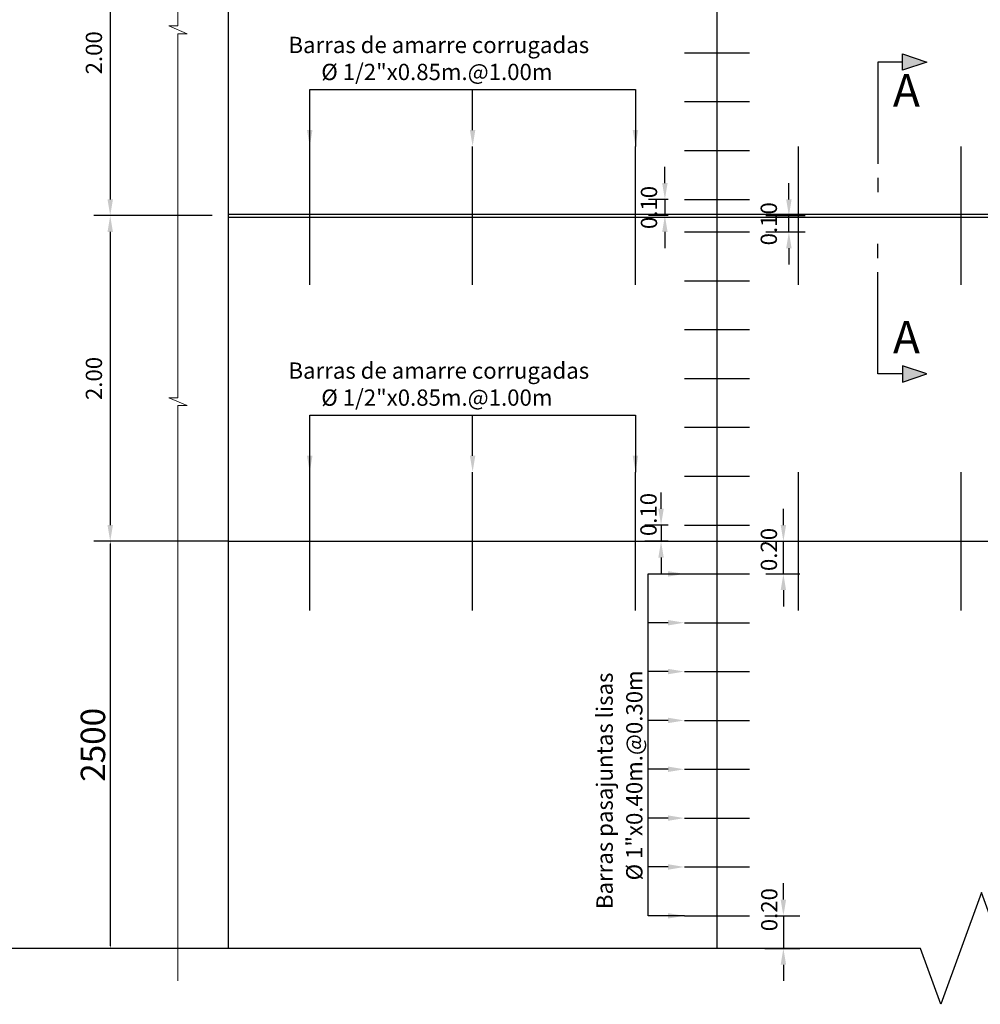
# Model space of a CAD drawing. Units: millimetres. Extents: x 1590 to 1715, y -2392 to -2295.
# Drawn here: x 1642 to 1648, y -2355 to -2349 of the extents above; entities that cross this region are included whole.
import ezdxf
from ezdxf.enums import TextEntityAlignment as Align

# ---------------------------------------------------------------- set-up
doc = ezdxf.new("R2010")
doc.units = ezdxf.units.MM
doc.header["$LTSCALE"] = 0.06
for name, color, linetype in [('0-Cotas', 250, 'Continuous'), ('G-ACHURADO', 1, 'Continuous'), ('Juntas', 4, 'Continuous'), ('T-B-AMARRE', 160, 'Continuous'), ('T-PASAJUNTAS', 10, 'Continuous')]:
    doc.layers.add(name, color=color, linetype=linetype)
doc.layers.add('cotas', color=1, linetype='Continuous', lineweight=20)
doc.styles.add('50-NOTAS', font='romans.shx', dxfattribs={"height": 0.1})
doc.styles.add('ARIAL', font='txt', dxfattribs={"height": 1})
doc.styles.get("Standard").update_dxf_attribs({"font": 'arial.ttf'})
doc.dimstyles.new('Cota Única', dxfattribs={"dimtxt": 0.15, "dimasz": 0.12, "dimexe": 0.08, "dimexo": 0.08, "dimgap": 0.025, "dimtad": 1, "dimzin": 1, "dimdsep": 46, "dimtxsty": 'Standard', "dimblk1": 'ARCHTICK', "dimblk2": 'ARCHTICK', "dimsah": 1, "dimcen": 0.1, "dimdle": 0.08, "dimclrd": 256, "dimclre": 256, "dimclrt": 2, "dimaunit": 1, "dimadec": 0, "dimazin": 0, "dimtfac": 1, "dimtix": 1, "dimtmove": 1, "dimatfit": 3, "dimfxl": 1, "dimarcsym": 0})
doc.dimstyles.new('DIM-50-PLANTA', dxfattribs={"dimscale": 0.05, "dimtxt": 0.1, "dimasz": 2, "dimexe": 2, "dimexo": 2, "dimgap": 1, "dimtad": 1, "dimzin": 1, "dimdsep": 46, "dimtxsty": '50-NOTAS', "dimcen": 25, "dimclrd": 9, "dimclre": 9, "dimclrt": 7, "dimadec": 0, "dimazin": 0, "dimtfac": 1, "dimtmove": 2, "dimatfit": 3, "dimfxl": 1, "dimtolj": 1, "dimtzin": 0, "dimarcsym": 0})

# ---------------------------------------------------------------- blocks, each defined once
blk = doc.blocks.new('*D284')
at = {"color": 9, "linetype": 'Continuous', "lineweight": -2, "transparency": 16777216}
for p, q in [((1643.2234, -2347.739), (1642.4984, -2347.739)), ((1642.5984, -2347.839), (1642.5984, -2349.639)), ((1643.2234, -2349.739), (1642.4984, -2349.739))]:
    blk.add_line(p, q, dxfattribs=at)
at = {"color": 9, "linetype": 'Continuous', "transparency": 16777216}
for points in [[(1642.5817, -2347.839), (1642.615, -2347.839), (1642.5984, -2347.739)], [(1642.5817, -2349.639), (1642.615, -2349.639), (1642.5984, -2349.739)]]:
    blk.add_solid(points, dxfattribs=at)
at = {"layer": 'Defpoints', "color": 0, "linetype": 'Continuous', "transparency": 16777216}
for p in [(1643.3234, -2347.739), (1642.5984, -2349.739), (1643.3234, -2349.739)]:
    blk.add_point(p, dxfattribs=at)
at = {"color": 7, "linetype": 'Continuous', "lineweight": 0, "transparency": 16777216, "insert": (1642.4984, -2348.739), "char_height": 0.1, "attachment_point": 5, "rotation": 90, "style": '50-NOTAS'}
blk.add_mtext('\\A1;2.00', dxfattribs=at)
blk = doc.blocks.new('*D285')
at = {"color": 9, "linetype": 'Continuous', "lineweight": -2, "transparency": 16777216}
for p, q in [((1643.2234, -2349.739), (1642.4984, -2349.739)), ((1642.5984, -2349.839), (1642.5984, -2351.639)), ((1643.2234, -2351.739), (1642.4984, -2351.739))]:
    blk.add_line(p, q, dxfattribs=at)
at = {"color": 9, "linetype": 'Continuous', "transparency": 16777216}
for points in [[(1642.5817, -2349.839), (1642.615, -2349.839), (1642.5984, -2349.739)], [(1642.5817, -2351.639), (1642.615, -2351.639), (1642.5984, -2351.739)]]:
    blk.add_solid(points, dxfattribs=at)
at = {"layer": 'Defpoints', "color": 0, "linetype": 'Continuous', "transparency": 16777216}
for p in [(1643.3234, -2349.739), (1642.5984, -2351.739), (1643.3234, -2351.739)]:
    blk.add_point(p, dxfattribs=at)
at = {"color": 7, "linetype": 'Continuous', "lineweight": 0, "transparency": 16777216, "insert": (1642.4984, -2350.739), "char_height": 0.1, "attachment_point": 5, "rotation": 90, "style": '50-NOTAS'}
blk.add_mtext('\\A1;2.00', dxfattribs=at)
blk = doc.blocks.new('*D286')
at = {"layer": '0-Cotas', "color": 7, "lineweight": -2, "ltscale": 0.02, "transparency": 16777216}
for p, q in [((1643.3201, -2351.739), (1642.5824, -2351.739)), ((1642.5984, -2351.755), (1642.5984, -2354.223)), ((1643.3114, -2354.239), (1642.5824, -2354.239))]:
    blk.add_line(p, q, dxfattribs=at)
at = {"layer": '0-Cotas', "color": 7, "ltscale": 0.02, "transparency": 16777216}
for points in [[(1642.5957, -2351.755), (1642.601, -2351.755), (1642.5984, -2351.739)], [(1642.5957, -2354.223), (1642.601, -2354.223), (1642.5984, -2354.239)]]:
    blk.add_solid(points, dxfattribs=at)
at = {"layer": 'Defpoints', "color": 0, "ltscale": 0.02, "transparency": 16777216}
for p in [(1643.3321, -2351.739), (1642.5984, -2354.239), (1643.3234, -2354.239)]:
    blk.add_point(p, dxfattribs=at)
at = {"layer": '0-Cotas', "color": 2, "ltscale": 0.02, "transparency": 16777216, "insert": (1642.5118, -2352.989), "char_height": 0.15, "attachment_point": 5, "rotation": 90}
blk.add_mtext('2500', dxfattribs=at)
blk = doc.blocks.new('*D289')
at = {"color": 9, "lineweight": -2, "transparency": 16777216}
for p, q in [((1646.7652, -2349.639), (1646.7652, -2349.539)), ((1646.6234, -2349.739), (1646.8652, -2349.739)), ((1646.7652, -2349.839), (1646.7652, -2349.739)), ((1646.6234, -2349.839), (1646.8652, -2349.839)), ((1646.7652, -2349.939), (1646.7652, -2350.039))]:
    blk.add_line(p, q, dxfattribs=at)
at = {"color": 9, "transparency": 16777216}
for points in [[(1646.7485, -2349.639), (1646.7818, -2349.639), (1646.7652, -2349.739)], [(1646.7485, -2349.939), (1646.7818, -2349.939), (1646.7652, -2349.839)]]:
    blk.add_solid(points, dxfattribs=at)
at = {"layer": 'Defpoints', "color": 0, "transparency": 16777216}
for p in [(1646.5234, -2349.739), (1646.7652, -2349.739), (1646.5234, -2349.839)]:
    blk.add_point(p, dxfattribs=at)
at = {"color": 7, "transparency": 16777216, "insert": (1646.6419, -2349.789), "char_height": 0.1, "attachment_point": 5, "rotation": 90, "style": '50-NOTAS'}
blk.add_mtext('\\A1;0.10', dxfattribs=at)
blk = doc.blocks.new('*D290')
at = {"color": 9, "lineweight": -2, "transparency": 16777216}
for p, q in [((1646.0041, -2349.539), (1646.0041, -2349.439)), ((1646.0234, -2349.639), (1645.9041, -2349.639)), ((1646.0041, -2349.639), (1646.0041, -2349.739)), ((1646.0234, -2349.739), (1645.9041, -2349.739)), ((1646.0041, -2349.839), (1646.0041, -2349.939))]:
    blk.add_line(p, q, dxfattribs=at)
at = {"color": 9, "transparency": 16777216}
for points in [[(1645.9874, -2349.539), (1646.0207, -2349.539), (1646.0041, -2349.639)], [(1645.9874, -2349.839), (1646.0207, -2349.839), (1646.0041, -2349.739)]]:
    blk.add_solid(points, dxfattribs=at)
at = {"layer": 'Defpoints', "color": 0, "transparency": 16777216}
for p in [(1646.1234, -2349.639), (1646.0041, -2349.739), (1646.1234, -2349.739)]:
    blk.add_point(p, dxfattribs=at)
at = {"color": 7, "transparency": 16777216, "insert": (1645.9062, -2349.689), "char_height": 0.1, "attachment_point": 5, "rotation": 90, "style": '50-NOTAS'}
blk.add_mtext('\\A1;0.10', dxfattribs=at)
blk = doc.blocks.new('*D291')
at = {"color": 9, "lineweight": -2, "transparency": 16777216}
for p, q in [((1646.7315, -2351.639), (1646.7315, -2351.539)), ((1646.6234, -2351.739), (1646.8315, -2351.739)), ((1646.7315, -2351.939), (1646.7315, -2351.739)), ((1646.6234, -2351.939), (1646.8315, -2351.939)), ((1646.7315, -2352.039), (1646.7315, -2352.139))]:
    blk.add_line(p, q, dxfattribs=at)
at = {"color": 9, "transparency": 16777216}
for points in [[(1646.7148, -2351.639), (1646.7482, -2351.639), (1646.7315, -2351.739)], [(1646.7148, -2352.039), (1646.7482, -2352.039), (1646.7315, -2351.939)]]:
    blk.add_solid(points, dxfattribs=at)
at = {"layer": 'Defpoints', "color": 0, "transparency": 16777216}
for p in [(1646.5234, -2351.739), (1646.7315, -2351.739), (1646.5234, -2351.939)]:
    blk.add_point(p, dxfattribs=at)
at = {"color": 7, "transparency": 16777216, "insert": (1646.6424, -2351.7891), "char_height": 0.1, "attachment_point": 5, "rotation": 90, "style": '50-NOTAS'}
blk.add_mtext('\\A1;0.20', dxfattribs=at)
blk = doc.blocks.new('*D292')
at = {"color": 9, "lineweight": -2, "transparency": 16777216}
for p, q in [((1645.9805, -2351.539), (1645.9805, -2351.439)), ((1646.0234, -2351.639), (1645.8805, -2351.639)), ((1645.9805, -2351.639), (1645.9805, -2351.739)), ((1646.0234, -2351.739), (1645.8805, -2351.739)), ((1645.9805, -2351.839), (1645.9805, -2351.939))]:
    blk.add_line(p, q, dxfattribs=at)
at = {"color": 9, "transparency": 16777216}
for points in [[(1645.9639, -2351.539), (1645.9972, -2351.539), (1645.9805, -2351.639)], [(1645.9639, -2351.839), (1645.9972, -2351.839), (1645.9805, -2351.739)]]:
    blk.add_solid(points, dxfattribs=at)
at = {"layer": 'Defpoints', "color": 0, "transparency": 16777216}
for p in [(1646.1234, -2351.639), (1645.9805, -2351.739), (1646.1234, -2351.739)]:
    blk.add_point(p, dxfattribs=at)
at = {"color": 7, "transparency": 16777216, "insert": (1645.9032, -2351.5745), "char_height": 0.1, "attachment_point": 5, "rotation": 90, "style": '50-NOTAS'}
blk.add_mtext('\\A1;0.10', dxfattribs=at)
blk = doc.blocks.new('*D288')
at = {"color": 9, "lineweight": -2, "transparency": 16777216}
for p, q in [((1646.7315, -2353.939), (1646.7315, -2353.839)), ((1646.6167, -2354.039), (1646.8315, -2354.039)), ((1646.7315, -2354.039), (1646.7315, -2354.239)), ((1646.6167, -2354.239), (1646.8315, -2354.239)), ((1646.7315, -2354.339), (1646.7315, -2354.439))]:
    blk.add_line(p, q, dxfattribs=at)
at = {"color": 9, "transparency": 16777216}
for points in [[(1646.7148, -2353.939), (1646.7482, -2353.939), (1646.7315, -2354.039)], [(1646.7148, -2354.339), (1646.7482, -2354.339), (1646.7315, -2354.239)]]:
    blk.add_solid(points, dxfattribs=at)
at = {"layer": 'Defpoints', "color": 0, "transparency": 16777216}
for p in [(1646.5167, -2354.039), (1646.5167, -2354.239), (1646.7315, -2354.239)]:
    blk.add_point(p, dxfattribs=at)
at = {"color": 7, "transparency": 16777216, "insert": (1646.6447, -2354.0013), "char_height": 0.1, "attachment_point": 5, "rotation": 90, "style": '50-NOTAS'}
blk.add_mtext('\\A1;0.20', dxfattribs=at)
blk = doc.blocks.new('CORTE-VERTICAL')
blk.add_hatch(color=256).paths.add_polyline_path([(6, 0), (3, 1), (3, -1)])
blk.add_line((3, 0), (0, 0))
at = {"color": 5}
for points in [[(0, 0), (0, -12.49)], [(0, -14.245), (0, -16)]]:
    blk.add_lwpolyline(points, dxfattribs=at)
blk.add_lwpolyline([(6, 0), (3, -1), (3, 1)], close=True)
at = {"color": 3, "style": 'ARIAL'}
blk.add_attdef('A', text='', height=4, dxfattribs=at).set_placement((3.5, -4), align=Align.MIDDLE)

msp = doc.modelspace()

# ---------------------------------------------------------------- linework, layer by layer
at = {"color": 9}
for p, q in [((1644.8234, -2349.214), (1644.8234, -2348.9642)), ((1644.8234, -2351.214), (1644.8234, -2350.9642)), ((1646.0234, -2352.239), (1645.9012, -2352.239)), ((1646.0234, -2352.539), (1645.9012, -2352.539)), ((1646.0234, -2352.839), (1645.9012, -2352.839)), ((1646.0234, -2353.139), (1645.9012, -2353.139)), ((1646.0234, -2353.439), (1645.9012, -2353.439)), ((1646.0234, -2353.739), (1645.9012, -2353.739))]:
    msp.add_line(p, q, dxfattribs=at)
for points in [[(1643.8234, -2349.314), (1643.8234, -2348.9642), (1645.8234, -2348.9642), (1645.8234, -2349.314)], [(1643.8234, -2351.314), (1643.8234, -2350.9642), (1645.8234, -2350.9642), (1645.8234, -2351.314)], [(1646.1234, -2354.039), (1645.9012, -2354.039), (1645.9012, -2351.939), (1646.1234, -2351.939)]]:
    msp.add_lwpolyline(points, dxfattribs=at)
for points in [[(1643.8401, -2349.214), (1643.8234, -2349.314), (1643.8067, -2349.214)], [(1644.8401, -2349.214), (1644.8234, -2349.314), (1644.8067, -2349.214)], [(1645.8401, -2349.214), (1645.8234, -2349.314), (1645.8067, -2349.214)], [(1643.8401, -2351.214), (1643.8234, -2351.314), (1643.8067, -2351.214)], [(1644.8401, -2351.214), (1644.8234, -2351.314), (1644.8067, -2351.214)], [(1645.8401, -2351.214), (1645.8234, -2351.314), (1645.8067, -2351.214)], [(1646.0234, -2351.9223), (1646.1234, -2351.939), (1646.0234, -2351.9557)], [(1646.0234, -2352.2223), (1646.1234, -2352.239), (1646.0234, -2352.2557)], [(1646.0234, -2352.5223), (1646.1234, -2352.539), (1646.0234, -2352.5557)], [(1646.0234, -2352.8223), (1646.1234, -2352.839), (1646.0234, -2352.8557)], [(1646.0234, -2353.1223), (1646.1234, -2353.139), (1646.0234, -2353.1557)], [(1646.0234, -2353.4223), (1646.1234, -2353.439), (1646.0234, -2353.4557)], [(1646.0234, -2353.7223), (1646.1234, -2353.739), (1646.0234, -2353.7557)], [(1646.0234, -2354.0223), (1646.1234, -2354.039), (1646.0234, -2354.0557)]]:
    msp.add_solid(points)
at = {"layer": 'cotas', "flags": 128}
msp.add_lwpolyline([(1643.0136, -2345.0762), (1643.0136, -2348.5741), (1642.9573, -2348.5741), (1643.0699, -2348.6219), (1643.0136, -2348.6219), (1643.0136, -2350.8579), (1642.9573, -2350.8579), (1643.0699, -2350.9057), (1643.0136, -2350.9057), (1643.0136, -2354.4392)], dxfattribs=at)
at = {"layer": 'G-ACHURADO', "linetype": 'Continuous'}
msp.add_lwpolyline([(1653.7511, -2354.239), (1648.0734, -2354.239), (1647.9484, -2353.8956), (1647.6984, -2354.5824), (1647.5734, -2354.239), (1641.6902, -2354.239)], dxfattribs=at)
at = {"layer": 'Juntas', "color": 7}
msp.add_lwpolyline([(1643.3234, -2345.239), (1643.3234, -2347.739), (1643.3234, -2349.739), (1643.3234, -2351.739), (1643.3234, -2354.239)], dxfattribs=at)
at = {"layer": 'Juntas', "color": 0}
for points in [[(1646.3234, -2345.239), (1646.3234, -2349.739), (1646.3234, -2351.739), (1646.3234, -2354.239)], [(1643.3234, -2351.739), (1646.3234, -2351.739), (1649.3234, -2351.739), (1652.3234, -2351.739), (1652.8361, -2351.739)]]:
    msp.add_lwpolyline(points, dxfattribs=at)
at = {"layer": 'Juntas', "color": 1}
for points in [[(1643.3234, -2349.729), (1646.3234, -2349.729), (1649.3234, -2349.729), (1652.8361, -2349.729)], [(1643.3234, -2349.749), (1646.3234, -2349.749), (1649.3234, -2349.749), (1652.8361, -2349.749)]]:
    msp.add_lwpolyline(points, dxfattribs=at)
at = {"layer": 'T-B-AMARRE'}
for p, q in [((1643.8234, -2350.164), (1643.8234, -2349.314)), ((1644.8234, -2350.164), (1644.8234, -2349.314)), ((1645.8234, -2350.164), (1645.8234, -2349.314)), ((1646.8234, -2350.164), (1646.8234, -2349.314)), ((1647.8234, -2350.164), (1647.8234, -2349.314)), ((1643.8234, -2352.164), (1643.8234, -2351.314)), ((1644.8234, -2352.164), (1644.8234, -2351.314)), ((1645.8234, -2352.164), (1645.8234, -2351.314)), ((1646.8234, -2352.164), (1646.8234, -2351.314)), ((1647.8234, -2352.164), (1647.8234, -2351.314))]:
    msp.add_line(p, q, dxfattribs=at)
at = {"layer": 'T-PASAJUNTAS'}
for points in [[(1646.1234, -2348.739), (1646.3234, -2348.739), (1646.5234, -2348.739)], [(1646.1234, -2349.039), (1646.3234, -2349.039), (1646.5234, -2349.039)], [(1646.1234, -2349.339), (1646.3234, -2349.339), (1646.5234, -2349.339)], [(1646.1234, -2349.639), (1646.3234, -2349.639), (1646.5234, -2349.639)], [(1646.1234, -2349.839), (1646.3234, -2349.839), (1646.5234, -2349.839)], [(1646.1234, -2349.839), (1646.3234, -2349.839), (1646.5234, -2349.839)], [(1646.1234, -2350.139), (1646.3234, -2350.139), (1646.5234, -2350.139)], [(1646.1234, -2350.439), (1646.3234, -2350.439), (1646.5234, -2350.439)], [(1646.1234, -2350.739), (1646.3234, -2350.739), (1646.5234, -2350.739)], [(1646.1234, -2351.039), (1646.3234, -2351.039), (1646.5234, -2351.039)], [(1646.1234, -2351.339), (1646.3234, -2351.339), (1646.5234, -2351.339)], [(1646.1234, -2351.639), (1646.3234, -2351.639), (1646.5234, -2351.639)], [(1646.1234, -2351.939), (1646.3234, -2351.939), (1646.5234, -2351.939)], [(1646.1234, -2352.239), (1646.3234, -2352.239), (1646.5234, -2352.239)], [(1646.1234, -2352.539), (1646.3234, -2352.539), (1646.5234, -2352.539)], [(1646.1234, -2352.839), (1646.3234, -2352.839), (1646.5234, -2352.839)], [(1646.1234, -2353.139), (1646.3234, -2353.139), (1646.5234, -2353.139)], [(1646.1234, -2353.439), (1646.3234, -2353.439), (1646.5234, -2353.439)], [(1646.1234, -2353.739), (1646.3234, -2353.739), (1646.5234, -2353.739)], [(1646.1234, -2354.039), (1646.3234, -2354.039), (1646.5234, -2354.039)]]:
    msp.add_lwpolyline(points, dxfattribs=at)

# ---------------------------------------------------------------- block references
at = {"color": 1, "xscale": 0.05, "yscale": 0.05, "zscale": 0.05}
msp.add_blockref('CORTE-VERTICAL', (1647.3119, -2348.7954), dxfattribs=at).add_auto_attribs({'A': 'A'})
at = {"color": 1}
ref = msp.add_blockref('CORTE-VERTICAL', (1647.3119, -2350.7114), dxfattribs=dict(at, xscale=-0.05, yscale=0.05, zscale=0.05, rotation=180))
ref.add_attrib('A', 'A', dxfattribs={"color": 3, "height": 0.2, "style": 'ARIAL'}).set_placement((1647.4869, -2350.5114), align=Align.MIDDLE)

# ---------------------------------------------------------------- texts
at = {"style": '50-NOTAS'}
for s, p in [('Barras de amarre corrugadas', (1643.6928, -2348.7407)), ('%%C 1/2"x0.85m.@1.00m', (1643.8944, -2348.9065)), ('Barras de amarre corrugadas', (1643.6928, -2350.7407)), ('%%C 1/2"x0.85m.@1.00m', (1643.8944, -2350.9065))]:
    msp.add_text(s, height=0.1, dxfattribs=at).set_placement(p)
for s, p in [('Barras pasajuntas lisas', (1645.6839, -2353.9977)), ('%%C 1"x0.40m.@0.30m', (1645.8661, -2353.8214))]:
    msp.add_text(s, height=0.1, rotation=90, dxfattribs=at).set_placement(p)

# ---------------------------------------------------------------- dimensions: what is measured, and where the dimension line sits
at = {"linetype": 'Continuous', "lineweight": 0}
for base, p1, p2, picture, middle in [((1642.5984, -2349.739), (1643.3234, -2347.739), (1643.3234, -2349.739), '*D284', (1642.4984, -2348.739)), ((1642.5984, -2351.739), (1643.3234, -2349.739), (1643.3234, -2351.739), '*D285', (1642.4984, -2350.739))]:
    dim = msp.add_linear_dim(base=base, p1=p1, p2=p2, angle=90, dimstyle='DIM-50-PLANTA', dxfattribs=at)
    dim.commit()
    dim.dimension.update_dxf_attribs({"geometry": picture, "text_midpoint": middle})
for base, p1, p2, picture, middle in [((1646.0041, -2349.739), (1646.1234, -2349.639), (1646.1234, -2349.739), '*D290', (1645.9062, -2349.689)), ((1646.7652, -2349.739), (1646.5234, -2349.839), (1646.5234, -2349.739), '*D289', (1646.6419, -2349.789)), ((1645.9805, -2351.739), (1646.1234, -2351.639), (1646.1234, -2351.739), '*D292', (1645.9032, -2351.5745)), ((1646.7315, -2351.739), (1646.5234, -2351.939), (1646.5234, -2351.739), '*D291', (1646.6424, -2351.7891)), ((1646.7315, -2354.239), (1646.5167, -2354.039), (1646.5167, -2354.239), '*D288', (1646.6447, -2354.0013))]:
    dim = msp.add_linear_dim(base=base, p1=p1, p2=p2, angle=90, dimstyle='DIM-50-PLANTA')
    dim.commit()
    dim.dimension.update_dxf_attribs({"geometry": picture, "text_midpoint": middle, "dimtype": 160})
at = {"layer": '0-Cotas', "ltscale": 0.02}
dim = msp.add_linear_dim(base=(1642.5984, -2354.239), p1=(1643.3321, -2351.739), p2=(1643.3234, -2354.239), angle=90, dimstyle='Cota Única', override={"dimtxt": 0.15, "dimasz": 0.016, "dimexe": 0.016, "dimexo": 0.012, "dimgap": 0.01, "dimdec": 0, "dimlfac": 1000, "dimdle": 0.016, "dimclrd": 7, "dimclre": 7}, dxfattribs=at)
dim.commit()
dim.dimension.update_dxf_attribs({"geometry": '*D286', "text_midpoint": (1642.5118, -2352.989)})

doc.saveas('drawing.dxf')
